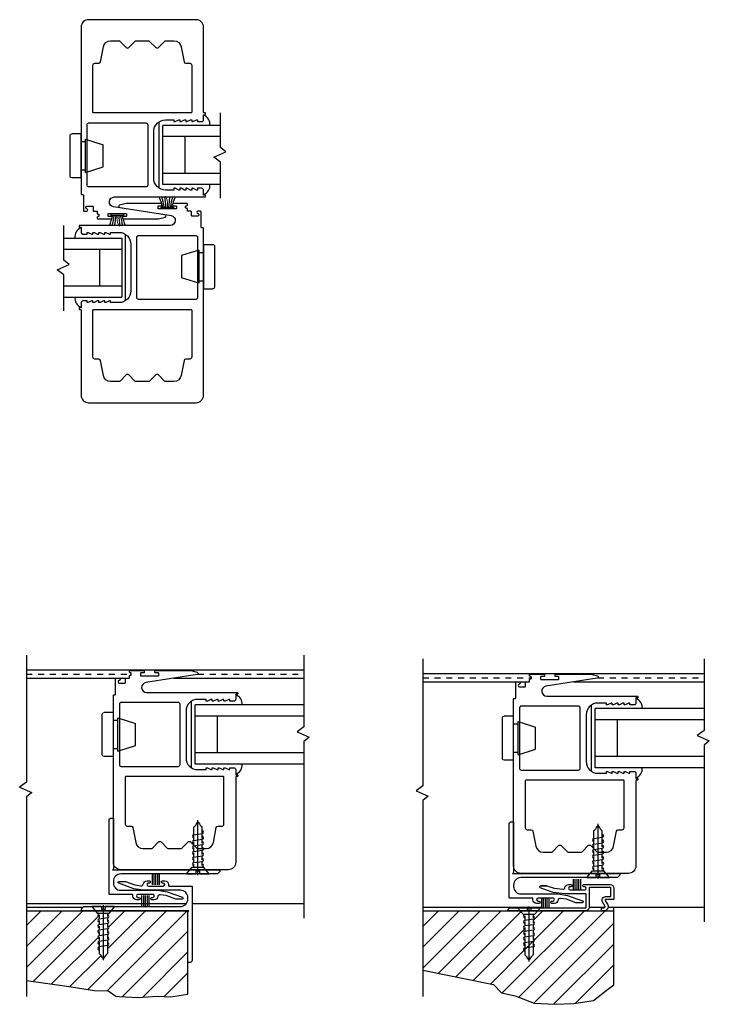
# Model space of a CAD drawing. Extents: x -9.7 to 55.9, y -3.4 to 27.9.
# Drawn here: x 8.8 to 20.5, y 4 to 20.7 of the extents above; entities that cross this region are included whole.
import ezdxf

# ---------------------------------------------------------------- set-up
doc = ezdxf.new("R2010")
doc.units = 0
doc.header["$LTSCALE"] = 0.25
doc.header["$MEASUREMENT"] = 0
doc.linetypes.add('HIDDEN', pattern=[0.375, 0.25, -0.125])
doc.layers.get('0').update_dxf_attribs({"linetype": 'CONTINUOUS'})
for name, color, linetype in [('ALUM-RED', 1, 'CONTINUOUS'), ('FRAME', 1, 'CONTINUOUS'), ('GLASS-VINYL', 7, 'CONTINUOUS'), ('MISC', 7, 'CONTINUOUS'), ('SASH', 5, 'CONTINUOUS'), ('SEAL', 7, 'CONTINUOUS'), ('SILL-PAN', 7, 'CONTINUOUS'), ('TEXT', 7, 'CONTINUOUS'), ('VENT', 5, 'CONTINUOUS'), ('WALL', 7, 'CONTINUOUS')]:
    doc.layers.add(name, color=color, linetype=linetype)

# ---------------------------------------------------------------- blocks, each defined once
blk = doc.blocks.new('A$C1D443341')
for p, q in [((0, 0.719), (0, 0.031)), ((0.188, 0.75), (0.031, 0.75)), ((0.188, 0.75), (0.188, 0)), ((0.264, 0.615), (0.188, 0.615)), ((0.264, 0.656), (0.562, 0.563)), ((0.264, 0.656), (0.264, 0.094)), ((0.562, 0.563), (0.562, 0.187)), ((0.264, 0.094), (0.562, 0.187)), ((0.188, 0), (0.031, 0)), ((0.264, 0.135), (0.188, 0.135))]:
    blk.add_line(p, q)
for centre, start, end in [((0.031, 0.719), 90, 180), ((0.031, 0.031), 180, 270)]:
    blk.add_arc(centre, 0.031, start, end)
blk = doc.blocks.new('A$C58EF1C74')
at = {"layer": 'MISC', "extrusion": (0, 0, -1), "xscale": -0.25, "yscale": 0.25, "zscale": -0.25}
blk.add_blockref('A$C1D443341', (0, 0), dxfattribs=at)
blk = doc.blocks.new('A$C02B45EA9')
for p, q in [((0, 0.909), (0.097, 0.793)), ((0.161, 0.909), (0, 0.909)), ((0.161, 0.909), (0.161, 0.857)), ((0.224, 0.857), (0.161, 0.857)), ((0.192, 0.929), (0.192, 0)), ((0.224, 0.909), (0.224, 0.857)), ((0.385, 0.909), (0.224, 0.909)), ((0.385, 0.909), (0.288, 0.793)), ((0.288, 0.793), (0.097, 0.793))]:
    blk.add_line(p, q)
at = {"linetype": 'Continuous'}
for p, q in [((0.142, 0.793), (0.118, 0.79)), ((0.267, 0.717), (0.118, 0.695)), ((0.122, 0.793), (0.122, 0.79)), ((0.122, 0.766), (0.122, 0.696)), ((0.122, 0.671), (0.122, 0.601)), ((0.263, 0.793), (0.263, 0.741)), ((0.263, 0.716), (0.263, 0.647)), ((0.267, 0.623), (0.118, 0.601)), ((0.267, 0.528), (0.118, 0.507)), ((0.122, 0.577), (0.122, 0.507)), ((0.263, 0.622), (0.263, 0.553)), ((0.263, 0.528), (0.263, 0.458)), ((0.267, 0.434), (0.118, 0.412)), ((0.267, 0.34), (0.118, 0.318)), ((0.122, 0.483), (0.122, 0.413)), ((0.122, 0.388), (0.122, 0.319)), ((0.263, 0.433), (0.263, 0.364)), ((0.263, 0.339), (0.263, 0.237)), ((0.267, 0.246), (0.118, 0.224)), ((0.122, 0.307), (0.122, 0.237)), ((0.122, 0.213), (0.122, 0.112)), ((0.263, 0.245), (0.263, 0.112)), ((0.186, 0.034), (0.199, 0.034))]:
    blk.add_line(p, q, dxfattribs=at)
for centre, radius, start, end in [((0.122, 0.766), 0.0244, 90, 270), ((0.122, 0.766), 0.0244, 90, 270), ((0.122, 0.671), 0.0244, 90, 270), ((0.122, 0.671), 0.0244, 90, 270), ((0.263, 0.741), 0.0244, 270, 90), ((0.263, 0.647), 0.0244, 270, 90), ((0.122, 0.577), 0.0244, 90, 270), ((0.122, 0.483), 0.0244, 90, 270), ((0.122, 0.483), 0.0244, 90, 270), ((0.263, 0.553), 0.0244, 270, 90), ((0.122, 0.388), 0.0244, 90, 270), ((0.263, 0.458), 0.0244, 270, 90), ((0.263, 0.364), 0.0244, 270, 90), ((0.122, 0.294), 0.0244, 90, 270), ((0.122, 0.2), 0.0244, 90, 270), ((0.263, 0.27), 0.0244, 270, 90), ((0.034, -0.012), 0.152, 20.7051, 54.5638), ((0.186, 0.044), 0.00998, 191.7651, 270), ((0.199, 0.044), 0.00998, 270, 348.2349), ((0.351, -0.012), 0.152, 125.4362, 159.2949)]:
    blk.add_arc(centre, radius, start, end, dxfattribs=at)
blk = doc.blocks.new('A$C65D31368')
at = {"layer": 'MISC', "extrusion": (0, 0, -1), "xscale": 0.25, "yscale": 0.25, "zscale": -0.25}
blk.add_blockref('A$C02B45EA9', (-0.0962, 0), dxfattribs=at)
blk = doc.blocks.new('1-PIECE POCKET INTERLOCKER')
at = {"color": 7}
for p, q in [((0.478, 0.437), (0.478, 0.618)), ((0.509, 0.437), (0.509, 0.618)), ((0.54, 0.437), (0.54, 0.618)), ((0.571, 0.437), (0.571, 0.618)), ((0.602, 0.437), (0.602, 0.618))]:
    blk.add_line(p, q, dxfattribs=at)
at = {"color": 1}
blk.add_lwpolyline([(-0.015, 0), (1.793, 0, 0.414214), (1.803, 0.01), (1.803, 0.032), (1.763, 0.072), (1.443, 0.072), (1.433, 0.062), (1.423, 0.072), (0.125, 0.072, -0.414214), (0, 0.197), (0, 0.223, -0.414214), (0.125, 0.348), (0.756, 0.348), (0.914, 0.372), (1.171, 0.466, 0.8391), (1.166, 0.497), (1.058, 0.497), (0.897, 0.439), (0.795, 0.423, -0.424353), (0.756, 0.452, 0.380508), (0.692, 0.508), (0.652, 0.508, 0.999994), (0.652, 0.468), (0.667, 0.468, -1.000003), (0.667, 0.418), (0.417, 0.418, -0.999996), (0.417, 0.468), (0.432, 0.468, 1), (0.432, 0.508), (0.39, 0.508, 0.414214), (0.328, 0.446), (0.328, 0.428, -0.414214), (0.318, 0.418), (-0.062, 0.418, 0.414214), (-0.072, 0.408), (-0.072, -0.841, 0.414214), (-0.038, -0.875), (-0.01, -0.875, 0.414214), (0, -0.865), (0, -0.601), (0, -0.015)], format="xyb", close=True, dxfattribs=at)
at = {"xscale": 4, "yscale": 4, "zscale": 4}
blk.add_blockref('A$C65D31368', (1.241, -0.837), dxfattribs=at)
blk = doc.blocks.new('A$C47D80548')
at = {"layer": 'MISC', "xscale": 0.25, "yscale": 0.25, "zscale": 0.25}
blk.add_blockref('A$C1D443341', (0, 0), dxfattribs=at)
blk = doc.blocks.new('A$C1B9D595B')
at = {"layer": 'FRAME', "rotation": 180}
blk.add_blockref('A$C47D80548', (0.1405, 0.1875), dxfattribs=at)
blk = doc.blocks.new('A$C363677CB')
at = {"layer": 'SASH', "rotation": 180}
blk.add_blockref('A$C1B9D595B', (0.1405, 0.1875), dxfattribs=at)
blk = doc.blocks.new('BUMPER')
at = {"layer": 'TEXT', "rotation": 180}
blk.add_blockref('A$C363677CB', (0.047, 0.0937), dxfattribs=at)
blk = doc.blocks.new('3034 HP INTERLOCKER')
for points in [[(0.668, -0.713), (-0.864, -0.713, -0.414214), (-0.879, -0.698), (-0.879, -0.696, -0.414214), (-0.864, -0.681), (-0.843, -0.681), (-0.843, -0.596, -0.414214), (-0.812, -0.565), (-0.743, -0.565), (-0.743, -0.595), (-0.723, -0.595), (-0.663, -0.565), (-0.643, -0.565), (-0.643, -0.595), (-0.623, -0.595), (-0.563, -0.565), (-0.543, -0.565), (-0.543, -0.595), (-0.523, -0.595), (-0.463, -0.565), (-0.443, -0.565), (-0.443, -0.595), (-0.423, -0.595), (-0.363, -0.565), (-0.343, -0.565), (-0.343, -0.595), (-0.2, -0.595, 0.414214), (0, -0.395), (0, 0.395, 0.414214), (-0.2, 0.595), (-0.343, 0.595), (-0.343, 0.565), (-0.363, 0.565), (-0.423, 0.595), (-0.443, 0.595), (-0.443, 0.565), (-0.463, 0.565), (-0.523, 0.595), (-0.543, 0.595), (-0.543, 0.565), (-0.563, 0.565), (-0.623, 0.595), (-0.643, 0.595), (-0.643, 0.565), (-0.663, 0.565), (-0.723, 0.595), (-0.743, 0.595), (-0.743, 0.565), (-0.812, 0.565, -0.414214), (-0.843, 0.596), (-0.843, 0.681), (-0.864, 0.681, -0.414214), (-0.879, 0.696), (-0.879, 0.698, -0.414214), (-0.864, 0.713), (-0.853, 0.713, 0.414214), (-0.843, 0.723), (-0.843, 2.166, -0.414214), (-0.718, 2.291), (1.106, 2.291, -0.414214), (1.231, 2.166), (1.231, -0.663, -0.414214), (1.221, -0.673), (1.203, -0.673, 0.414214), (1.193, -0.683), (1.193, -0.942, -0.414214), (1.183, -0.952), (1.137, -0.952, -0.939023), (1.135, -0.916, 0.825462), (1.131, -0.87), (1.038, -0.87, 0.414214), (1.028, -0.88), (1.028, -0.942, -0.414214), (1.018, -0.952), (0.969, -0.952, 0.414214), (0.959, -0.962), (0.959, -0.986, -0.414214), (0.941, -1.004), (0.939, -1.004, 0.414214), (0.929, -1.014), (0.929, -1.034, 0.414214), (0.939, -1.044), (0.941, -1.044, -0.414214), (0.959, -1.062), (0.959, -1.074, -0.414214), (0.949, -1.084), (0.717, -1.084, -0.414214), (0.707, -1.074), (0.707, -1.054, -0.414214), (0.717, -1.044), (0.762, -1.044, 0.414214), (0.772, -1.034), (0.772, -1.004, 0.414214), (0.762, -0.994), (0.472, -0.994, 0.414214), (0.462, -1.004), (0.462, -1.034, 0.414214), (0.472, -1.044), (0.517, -1.044, -0.414214), (0.527, -1.054), (0.527, -1.074, -0.414214), (0.517, -1.084), (-0.081, -1.084), (-0.191, -1.054, -0.811411), (-0.189, -1.015), (0.681, -0.881, 0.924595)], [(0.731, 1.933), (0.592, 1.933, 0.198912), (0.57, 1.924), (0.466, 1.82, -0.414214), (0.422, 1.82), (0.318, 1.924, 0.198912), (0.296, 1.933), (0.092, 1.933, 0.198912), (0.07, 1.924), (-0.034, 1.82, -0.414214), (-0.078, 1.82), (-0.182, 1.924, 0.198912), (-0.204, 1.933), (-0.343, 1.933, 0.360886), (-0.465, 1.831), (-0.513, 1.577, -0.358365), (-0.543, 1.552), (-0.612, 1.552, 0.414214), (-0.643, 1.521), (-0.643, 0.723, 0.414214), (-0.633, 0.713), (1.021, 0.713, 0.414214), (1.031, 0.723), (1.031, 1.521, 0.414214), (1, 1.552), (0.931, 1.552, -0.358365), (0.901, 1.577), (0.853, 1.831, 0.360886)], [(1.099, -0.542, 0.414214), (1.13, -0.511), (1.13, 0.51, 0.414214), (1.099, 0.541), (0.132, 0.541, 0.414214), (0.101, 0.51), (0.101, -0.511, 0.414214), (0.132, -0.542)]]:
    blk.add_lwpolyline(points, format="xyb", close=True)
blk = doc.blocks.new('A$C078B526A')
for p, q in [((0, 0.909), (0.097, 0.793)), ((0.161, 0.909), (0, 0.909)), ((0.161, 0.909), (0.161, 0.857)), ((0.224, 0.857), (0.161, 0.857)), ((0.192, 0.929), (0.192, 0)), ((0.224, 0.909), (0.224, 0.857)), ((0.385, 0.909), (0.224, 0.909)), ((0.385, 0.909), (0.288, 0.793)), ((0.288, 0.793), (0.097, 0.793))]:
    blk.add_line(p, q)
at = {"linetype": 'Continuous'}
for p, q in [((0.142, 0.793), (0.118, 0.79)), ((0.267, 0.717), (0.118, 0.695)), ((0.122, 0.793), (0.122, 0.79)), ((0.122, 0.766), (0.122, 0.696)), ((0.122, 0.671), (0.122, 0.601)), ((0.263, 0.793), (0.263, 0.741)), ((0.263, 0.716), (0.263, 0.647)), ((0.267, 0.623), (0.118, 0.601)), ((0.267, 0.528), (0.118, 0.507)), ((0.122, 0.577), (0.122, 0.507)), ((0.263, 0.622), (0.263, 0.553)), ((0.263, 0.528), (0.263, 0.458)), ((0.267, 0.434), (0.118, 0.412)), ((0.267, 0.34), (0.118, 0.318)), ((0.122, 0.483), (0.122, 0.413)), ((0.122, 0.388), (0.122, 0.319)), ((0.263, 0.433), (0.263, 0.364)), ((0.263, 0.339), (0.263, 0.237)), ((0.267, 0.246), (0.118, 0.224)), ((0.122, 0.307), (0.122, 0.237)), ((0.122, 0.213), (0.122, 0.112)), ((0.263, 0.245), (0.263, 0.112)), ((0.186, 0.034), (0.199, 0.034))]:
    blk.add_line(p, q, dxfattribs=at)
for centre, radius, start, end in [((0.122, 0.766), 0.0244, 90, 270), ((0.122, 0.766), 0.0244, 90, 270), ((0.122, 0.671), 0.0244, 90, 270), ((0.122, 0.671), 0.0244, 90, 270), ((0.263, 0.741), 0.0244, 270, 90), ((0.263, 0.647), 0.0244, 270, 90), ((0.122, 0.577), 0.0244, 90, 270), ((0.122, 0.483), 0.0244, 90, 270), ((0.122, 0.483), 0.0244, 90, 270), ((0.263, 0.553), 0.0244, 270, 90), ((0.122, 0.388), 0.0244, 90, 270), ((0.263, 0.458), 0.0244, 270, 90), ((0.263, 0.364), 0.0244, 270, 90), ((0.122, 0.294), 0.0244, 90, 270), ((0.122, 0.2), 0.0244, 90, 270), ((0.263, 0.27), 0.0244, 270, 90), ((0.034, -0.012), 0.152, 20.7051, 54.5638), ((0.186, 0.044), 0.00998, 191.7651, 270), ((0.199, 0.044), 0.00998, 270, 348.2349), ((0.351, -0.012), 0.152, 125.4362, 159.2949)]:
    blk.add_arc(centre, radius, start, end, dxfattribs=at)
blk = doc.blocks.new('SLIM_SEAL')
for centre, radius, start, end in [((-1.417, -0.342), 1.393, 15.481, 23.0669), ((-1.506, -0.218), 1.477, 9.6467, 16.5797), ((-1.441, -0.039), 1.42, 2.7891, 9.8597), ((1.441, -0.039), 1.42, 170.1403, 177.2109), ((1.506, -0.218), 1.477, 163.4203, 170.3533), ((1.417, -0.342), 1.393, 156.9331, 164.519)]:
    blk.add_arc(centre, radius, start, end)
at = {"layer": 'SEAL', "const_width": 0.015}
blk.add_lwpolyline([(0, 0.03, 0.195971), (-0.034, 0.217)], format="xyb", dxfattribs=at)
at = {"layer": 'SEAL'}
blk.add_lwpolyline([(0.105, 0), (-0.105, 0), (-0.105, 0.03), (0.105, 0.03)], close=True, dxfattribs=at)

msp = doc.modelspace()

# ---------------------------------------------------------------- hatches: boundary and pattern name
h = msp.add_hatch()
h.set_pattern_fill('ANSI31', color=256, scale=2, style=0)
h.set_pattern_definition([(45, (-31.73874, 26.57577), (-0.1767767, 0.1767767), [])])
h.paths.add_polyline_path([(11.62, 5.578), (10.319, 5.578), (10.282, 5.534), (10.258, 5.534), (10.258, 5.507, -0.916452), (10.262, 5.458), (10.258, 5.457), (10.258, 5.412, -0.916452), (10.262, 5.364), (10.258, 5.363), (10.258, 5.318, -0.916452), (10.262, 5.269), (10.258, 5.269), (10.258, 5.224, -0.916452), (10.262, 5.175), (10.258, 5.175), (10.258, 5.129, -0.916452), (10.262, 5.081), (10.258, 5.08), (10.258, 5.035, -0.916452), (10.262, 4.987), (10.258, 4.986), (10.258, 4.978), (10.258, 4.853, 0.148821), (10.204, 4.783, -0.355272), (10.194, 4.775), (10.173, 4.775, 0.162986), (10.116, 4.853), (10.116, 4.916, -0.916452), (10.112, 4.965), (10.116, 4.966), (10.116, 5.011, -0.916452), (10.112, 5.059), (10.116, 5.06), (10.116, 5.105, -0.916452), (10.112, 5.153), (10.116, 5.154), (10.116, 5.199, -0.916452), (10.112, 5.248), (10.116, 5.248), (10.116, 5.294, -0.916452), (10.112, 5.342), (10.116, 5.343), (10.116, 5.388, -0.916452), (10.112, 5.436), (10.116, 5.437), (10.116, 5.482, -0.683579), (10.1, 5.525), (10.055, 5.578), (9.827, 5.578), (8.883, 5.578), (8.883, 4.397), (9.571, 4.301), (10.037, 4.225), (10.268, 4.222), (10.397, 4.131), (10.454, 4.123), (10.779, 4.111), (11.108, 4.132), (11.326, 4.119), (11.62, 4.166)])
h = msp.add_hatch()
h.set_pattern_fill('ANSI31', color=256, scale=2, style=0)
h.set_pattern_definition([(45, (0, 24.71126), (-0.1767767, 0.1767767), [])])
h.paths.add_polyline_path([(17.329, 5.226), (17.333, 5.226), (17.333, 5.272, -0.916452), (17.329, 5.32), (17.333, 5.321), (17.333, 5.366, -0.916452), (17.329, 5.414), (17.333, 5.415), (17.333, 5.46, -0.916452), (17.329, 5.509), (17.333, 5.509), (17.333, 5.512), (17.308, 5.512), (17.253, 5.578), (15.603, 5.578), (15.603, 4.574), (16.799, 4.326), (16.939, 4.187), (17.17, 4.138), (17.492, 4.011), (17.84, 3.993), (18.165, 4.006), (18.495, 4.06), (18.712, 4.229), (18.84, 4.321), (18.84, 5.578), (17.554, 5.578), (17.499, 5.512), (17.474, 5.512), (17.474, 5.485, -0.916452), (17.478, 5.436), (17.474, 5.435), (17.474, 5.39, -0.916452), (17.478, 5.342), (17.474, 5.341), (17.474, 5.296, -0.916452), (17.478, 5.247), (17.474, 5.247), (17.474, 5.202, -0.916452), (17.478, 5.153), (17.474, 5.153), (17.474, 5.107, -1), (17.474, 5.059), (17.474, 5.013, -1), (17.474, 4.964), (17.474, 4.956), (17.474, 4.831, 0.148821), (17.42, 4.761, -0.355272), (17.41, 4.753), (17.39, 4.753, 0.162986), (17.333, 4.831), (17.333, 4.894, -1), (17.333, 4.943), (17.333, 4.831, -0.15372), (17.388, 4.758, 0.274755), (17.397, 4.753, 0.509789), (17.415, 4.743, -0.180468), (17.474, 4.831), (17.474, 4.964), (17.474, 5.059, 1), (17.474, 5.107), (17.474, 5.153), (17.333, 5.132), (17.333, 5.177, -0.916452)])
h.paths.add_polyline_path([(17.333, 5.038), (17.333, 4.989, -1)], flags=16)

# ---------------------------------------------------------------- linework, layer by layer
at = {"color": 7}
for p, q in [((18.156, 5.934), (18.156, 6.114)), ((18.187, 5.934), (18.187, 6.114)), ((18.218, 5.934), (18.218, 6.114)), ((18.249, 5.934), (18.249, 6.114)), ((18.28, 5.934), (18.28, 6.114)), ((17.62, 5.628), (17.62, 5.779)), ((17.651, 5.628), (17.651, 5.779)), ((17.682, 5.628), (17.682, 5.779)), ((17.713, 5.628), (17.713, 5.779)), ((17.744, 5.628), (17.744, 5.779))]:
    msp.add_line(p, q, dxfattribs=at)
for p, q in [((8.883, 5.64), (9.847, 5.64)), ((8.883, 5.578), (11.62, 5.578)), ((11.62, 4.166), (11.62, 5.578)), ((18.84, 5.578), (18.84, 5.64))]:
    msp.add_line(p, q)
at = {"color": 1}
msp.add_lwpolyline([(17.126, 6.211), (18.934, 6.211, -0.414214), (18.944, 6.201), (18.944, 6.179), (18.904, 6.139), (18.584, 6.139), (18.574, 6.149), (18.564, 6.139), (17.266, 6.139, 0.414214), (17.141, 6.014), (17.141, 5.988, 0.414214), (17.266, 5.863), (17.897, 5.863), (18.055, 5.838), (18.312, 5.745, -0.8391), (18.307, 5.714), (18.198, 5.714), (18.038, 5.772), (17.935, 5.788, 0.424353), (17.896, 5.759, -0.380508), (17.833, 5.703), (17.793, 5.703, -0.999994), (17.793, 5.743), (17.808, 5.743, 1.000003), (17.808, 5.793), (17.558, 5.793, 0.999996), (17.558, 5.743), (17.573, 5.743, -1), (17.573, 5.703), (17.531, 5.703, -0.414214), (17.469, 5.765), (17.469, 5.783, 0.414214), (17.459, 5.793), (17.079, 5.793, -0.414214), (17.069, 5.803), (17.069, 7.052, -0.414214), (17.103, 7.086), (17.131, 7.086, -0.414214), (17.141, 7.076), (17.141, 6.812), (17.141, 6.226)], format="xyb", close=True, dxfattribs=at)
msp.add_lwpolyline([(8.883, 4.397), (9.571, 4.301), (10.037, 4.225), (10.268, 4.222), (10.397, 4.131), (10.454, 4.123), (10.779, 4.111), (11.108, 4.132), (11.326, 4.119), (11.62, 4.166)])
at = {"layer": 'ALUM-RED'}
msp.add_lwpolyline([(17.707, 6.003), (17.83, 5.958), (17.978, 5.941, 0.41874), (18.012, 5.968, -0.384071), (18.074, 6.024), (18.114, 6.024, -0.999994), (18.114, 5.984), (18.099, 5.984, 1.000003), (18.099, 5.934), (18.349, 5.934, 0.999996), (18.349, 5.984), (18.334, 5.984, -1), (18.334, 6.024), (18.778, 6.024, -0.414214), (18.84, 5.962), (18.84, 5.834), (18.84, 5.778, -0.414214), (18.83, 5.768), (18.702, 5.768, 0.577352), (18.694, 5.753), (18.737, 5.677, -0.339456), (18.728, 5.605), (18.701, 5.578), (18.64, 5.578, -0.414214), (18.63, 5.588), (18.63, 5.618, -0.414214), (18.64, 5.628), (18.676, 5.628, 0.198912), (18.683, 5.631), (18.693, 5.64, 0.339456), (18.694, 5.652), (18.65, 5.728, -0.577352), (18.702, 5.818), (18.78, 5.818, 0.414214), (18.79, 5.828), (18.79, 5.964, 0.414214), (18.78, 5.974), (18.434, 5.974, 0.414214), (18.424, 5.964), (18.424, 5.638, -0.414214), (18.364, 5.578), (17.056, 5.578, -0.668179), (17.049, 5.595), (17.079, 5.625, -0.198912), (17.086, 5.628), (18.364, 5.628, 0.414214), (18.374, 5.638), (18.374, 5.854, 0.414214), (18.364, 5.864), (18.012, 5.864), (17.812, 5.888), (17.593, 5.968, -0.701346), (17.606, 6.003), (17.707, 6.003), (17.606, 6.003)], format="xyb", dxfattribs=at)
at = {"layer": 'GLASS-VINYL', "color": 7}
for p, q in [((11.133, 17.821), (11.133, 18.946)), ((11.198, 17.884), (11.198, 18.884)), ((12.176, 18.884), (11.198, 18.884)), ((12.176, 18.696), (11.198, 18.696)), ((11.573, 18.071), (11.573, 18.696)), ((12.176, 18.071), (11.198, 18.071)), ((12.176, 17.884), (11.198, 17.884)), ((11.68, 8.001), (11.68, 9.126)), ((11.745, 8.064), (11.745, 9.064)), ((13.588, 9.064), (11.745, 9.064)), ((18.462, 7.939), (18.462, 9.064)), ((13.588, 8.876), (11.745, 8.876)), ((12.12, 8.251), (12.12, 8.876)), ((18.527, 8.002), (18.527, 9.002)), ((20.37, 9.002), (18.527, 9.002)), ((20.37, 8.814), (18.527, 8.814)), ((18.902, 8.189), (18.902, 8.814)), ((13.588, 8.251), (11.745, 8.251)), ((20.37, 8.189), (18.527, 8.189)), ((13.588, 8.064), (11.745, 8.064)), ((20.37, 8.002), (18.527, 8.002))]:
    msp.add_line(p, q, dxfattribs=at)
at = {"layer": 'GLASS-VINYL'}
for p, q in [((10.564, 15.913), (10.564, 17.038)), ((9.52, 16.976), (10.499, 16.976)), ((10.499, 16.976), (10.499, 15.976)), ((9.52, 16.788), (10.499, 16.788)), ((10.124, 16.788), (10.124, 16.163)), ((9.52, 16.163), (10.499, 16.163)), ((9.52, 15.976), (10.499, 15.976))]:
    msp.add_line(p, q, dxfattribs=at)
for points in [[(12.176, 17.65), (12.176, 18.259), (12.062, 18.343), (12.266, 18.434), (12.176, 18.509), (12.176, 19.094)], [(9.52, 15.742), (9.52, 16.351), (9.406, 16.435), (9.61, 16.526), (9.52, 16.601), (9.52, 17.186)]]:
    msp.add_lwpolyline(points, dxfattribs=at)
at = {"layer": 'GLASS-VINYL', "color": 7}
for centre, start, end in [((11.84, 18.908), 350.7597, 72.6458), ((11.84, 17.859), 287.3542, 9.2403), ((12.387, 9.088), 350.7597, 72.6458), ((19.169, 9.026), 350.7597, 72.6458), ((12.387, 8.039), 287.3542, 9.2403), ((19.169, 7.977), 287.3542, 9.2403)]:
    msp.add_arc(centre, 0.153, start, end, dxfattribs=at)
at = {"layer": 'GLASS-VINYL'}
for centre, start, end in [((9.857, 17), 107.3542, 189.2403), ((9.857, 15.951), 170.7597, 252.6458)]:
    msp.add_arc(centre, 0.153, start, end, dxfattribs=at)
at = {"layer": 'MISC'}
for p in [(15.603, 5.578), (18.84, 4.321)]:
    msp.add_line(p, (18.84, 5.578), dxfattribs=at)
msp.add_lwpolyline([(15.603, 4.574), (16.799, 4.326), (16.939, 4.187), (17.17, 4.138), (17.492, 4.011), (17.84, 3.993), (18.165, 4.006), (18.495, 4.06), (18.712, 4.229), (18.84, 4.321)], dxfattribs=at)
at = {"layer": 'SILL-PAN'}
for p, q in [((8.883, 9.657), (13.588, 9.657)), ((15.603, 9.595), (20.37, 9.595))]:
    msp.add_line(p, q, dxfattribs=at)
at = {"layer": 'SILL-PAN', "linetype": 'HIDDEN'}
for p, q in [((8.883, 9.587), (10.66, 9.587)), ((11.792, 9.587), (13.588, 9.587)), ((15.603, 9.525), (17.443, 9.525)), ((18.574, 9.525), (20.37, 9.525))]:
    msp.add_line(p, q, dxfattribs=at)
at = {"layer": 'WALL'}
for p, q in [((8.883, 9.518), (10.626, 9.518)), ((11.381, 9.518), (13.588, 9.518)), ((15.603, 9.456), (17.409, 9.456)), ((18.163, 9.456), (20.37, 9.456)), ((8.883, 5.702), (11.596, 5.702)), ((11.692, 5.702), (13.588, 5.702)), ((15.603, 5.64), (17.619, 5.64)), ((18.424, 5.64), (18.692, 5.64)), ((18.745, 5.64), (20.37, 5.64))]:
    msp.add_line(p, q, dxfattribs=at)
for points in [[(8.883, 9.907), (8.883, 7.758), (8.769, 7.674), (8.973, 7.582), (8.883, 7.508), (8.883, 4.123)], [(13.588, 9.907), (13.588, 8.695), (13.474, 8.61), (13.678, 8.519), (13.588, 8.445), (13.588, 5.452)], [(15.603, 9.845), (15.603, 7.696), (15.489, 7.612), (15.693, 7.52), (15.603, 7.446), (15.603, 4.123)], [(20.37, 9.845), (20.37, 8.633), (20.256, 8.548), (20.46, 8.457), (20.37, 8.383), (20.37, 5.39)]]:
    msp.add_lwpolyline(points, dxfattribs=at)

# ---------------------------------------------------------------- block references
at = {"xscale": -1, "rotation": 180}
msp.add_blockref('1-PIECE POCKET INTERLOCKER', (10.358, 6.273), dxfattribs=at)
at = {"xscale": -4, "yscale": 4, "zscale": 4, "rotation": 180}
msp.add_blockref('A$C65D31368', (18.382, 7.048), dxfattribs=at)
at = {"xscale": -1}
msp.add_blockref('1-PIECE POCKET INTERLOCKER', (11.62, 5.578), dxfattribs=at)
at = {"color": 7}
msp.add_blockref('A$C078B526A', (17.211, 4.719), dxfattribs=at)
at = {"layer": 'MISC', "xscale": -4, "yscale": 4, "zscale": 4}
for p in [(10.358, 8.564), (17.141, 8.502)]:
    msp.add_blockref('BUMPER', p, dxfattribs=at)
at = {"layer": 'SEAL'}
msp.add_blockref('SLIM_SEAL', (11.271, 17.47), dxfattribs=at)
at = {"layer": 'SEAL', "rotation": 180}
msp.add_blockref('SLIM_SEAL', (10.425, 17.39), dxfattribs=at)
at = {"layer": 'TEXT', "xscale": -4, "yscale": 4, "zscale": 4}
msp.add_blockref('BUMPER', (9.811, 18.368), dxfattribs=at)
at = {"layer": 'TEXT', "xscale": -4, "yscale": 4, "zscale": 4, "rotation": 180}
for name, p in [('BUMPER', (11.885, 16.491)), ('A$C58EF1C74', (10.17, 8.939))]:
    msp.add_blockref(name, p, dxfattribs=at)
at = {"layer": 'VENT', "xscale": -1}
msp.add_blockref('3034 HP INTERLOCKER', (11.042, 18.384), dxfattribs=at)
at = {"layer": 'VENT', "xscale": -1, "rotation": 180}
msp.add_blockref('3034 HP INTERLOCKER', (10.654, 16.476), dxfattribs=at)
at = {"layer": 'VENT', "rotation": 180}
for p in [(11.589, 8.564), (18.372, 8.502)]:
    msp.add_blockref('3034 HP INTERLOCKER', p, dxfattribs=at)

doc.saveas('drawing.dxf')
